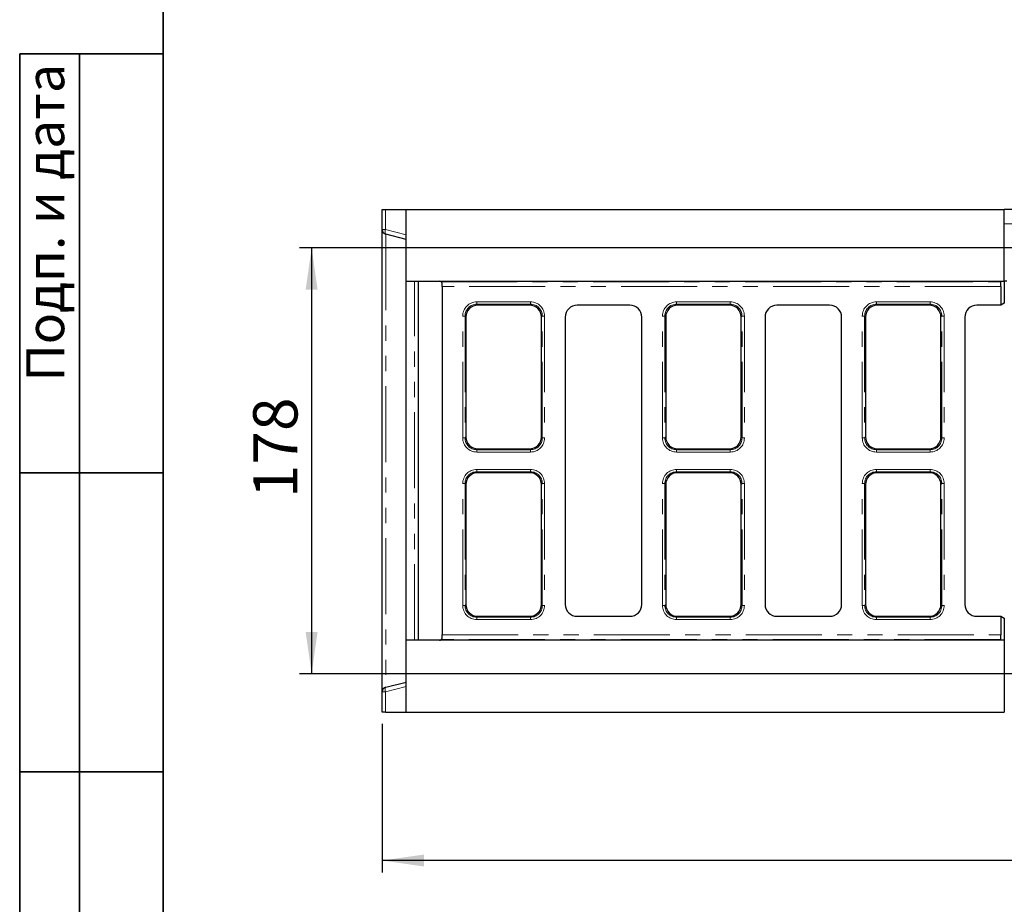
# Model space of a CAD drawing. Units: millimetres. Extents: x 8 to 417, y 1 to 291.
# Drawn here: x 8 to 90, y 79 to 153 of the extents above; entities that cross this region are included whole.
import ezdxf

# ---------------------------------------------------------------- set-up
doc = ezdxf.new("R2010")
doc.units = ezdxf.units.MM
doc.linetypes.add('PHANTOM', pattern=[12.7, 6.35, -1.27, 1.27, -1.27, 1.27, -1.27])
doc.layers.add('FORMAT', color=7, linetype='Continuous')
doc.styles.add('SLDTEXTSTYLE0', font='GOST_0.TTF')
doc.styles.add('SLDTEXTSTYLE2', font='GOST_0.TTF', dxfattribs={"bigfont": 'bigfont'})
doc.styles.add('SLDTEXTSTYLE3', font='GOST_0.TTF')
doc.dimstyles.new('SLDDIMSTYLE0', dxfattribs={"dimtxt": 3.393075, "dimasz": 3.5, "dimexe": 0, "dimexo": 0.0625, "dimgap": 0.848269, "dimtad": 1, "dimlfac": 5, "dimrnd": 1e-09, "dimzin": 12, "dimdsep": 46, "dimtxsty": 'SLDTEXTSTYLE0', "dimsah": 1, "dimcen": 0.09, "dimadec": 0, "dimazin": 3, "dimtfac": 1, "dimtofl": 0, "dimtmove": 0, "dimatfit": 3, "dimfxl": 1, "dimfrac": 2, "dimtolj": 1, "dimtzin": 12, "dimarcsym": 0})

# ---------------------------------------------------------------- blocks, each defined once
blk = doc.blocks.new('_D_10')
at = {"layer": 'FORMAT'}
for p, q in [((240.306, 130.001), (240.306, 81.59)), ((38.306, 94.001), (38.306, 81.59)), ((240.306, 82.59), (38.306, 82.59))]:
    blk.add_line(p, q, dxfattribs=at)
for points in [[(38.306, 82.59), (41.806, 82.09), (41.806, 83.09)], [(240.306, 82.59), (236.806, 83.09), (236.806, 82.09)]]:
    blk.add_solid(points, dxfattribs=at)
at = {"layer": 'FORMAT', "insert": (136.584, 87.473), "char_height": 3.7042, "attachment_point": 1, "style": 'SLDTEXTSTYLE3'}
blk.add_mtext('1010', dxfattribs=at)
blk = doc.blocks.new('_D_14')
at = {"layer": 'FORMAT', "color": 7}
for p, q in [((182.306, 133.801), (31.402, 133.801)), ((32.402, 133.801), (32.402, 98.201)), ((182.306, 98.201), (31.402, 98.201))]:
    blk.add_line(p, q, dxfattribs=at)
for points in [[(32.402, 133.801), (31.902, 130.301), (32.902, 130.301)], [(32.402, 98.201), (32.902, 101.701), (31.902, 101.701)]]:
    blk.add_solid(points, dxfattribs=at)
at = {"layer": 'FORMAT', "color": 7, "insert": (27.518, 112.875), "char_height": 3.7042, "attachment_point": 1, "rotation": 90, "style": 'SLDTEXTSTYLE3'}
blk.add_mtext('178', dxfattribs=at)

msp = doc.modelspace()

# ---------------------------------------------------------------- linework, layer by layer
at = {"color": 7, "linetype": 'Continuous', "lineweight": 25}
for p, q in [((38.3059, 135.3132), (38.3059, 137.0007)), ((38.3059, 137.0007), (38.5691, 137.0007)), ((38.5691, 137.0007), (40.3059, 137.0007)), ((40.3059, 131.0007), (40.3059, 137.0007)), ((40.3059, 137.0007), (90.3059, 137.0007)), ((90.3059, 131.0007), (90.3059, 137.0007)), ((190.3059, 137.0007), (90.3059, 137.0007)), ((38.3059, 96.6882), (38.3059, 135.3132)), ((40.3059, 134.5021), (38.6091, 134.9251)), ((40.3059, 131.0007), (43.1059, 131.0007)), ((40.3059, 101.0007), (40.3059, 131.0007)), ((41.3059, 131.0007), (41.3059, 101.0007)), ((43.1059, 131.0007), (89.9734, 131.0007)), ((89.9734, 131.0007), (90.3059, 131.0007)), ((89.9734, 131.0007), (89.997, 130.9532)), ((90.3059, 131.0007), (90.3059, 129.1684)), ((90.5059, 131.0007), (90.3059, 131.0007)), ((43.3059, 130.5593), (43.3059, 130.8007)), ((43.3059, 130.5593), (43.3059, 101.4422)), ((90.0259, 130.5593), (90.0259, 129.0007)), ((50.6211, 129.0007), (46.2907, 129.0007)), ((59.0073, 129.0007), (54.6045, 129.0007)), ((67.3211, 129.0007), (62.9907, 129.0007)), ((75.7073, 129.0007), (71.3045, 129.0007)), ((84.0211, 129.0007), (79.6907, 129.0007)), ((90.0259, 129.0007), (88.0045, 129.0007)), ((90.3059, 129.1684), (90.0259, 129.0007)), ((45.3059, 128.0159), (45.3059, 117.9855)), ((51.6059, 117.9855), (51.6059, 128.0159)), ((53.6059, 128.0021), (53.6059, 103.9993)), ((60.0059, 103.9993), (60.0059, 128.0021)), ((62.0059, 128.0159), (62.0059, 117.9855)), ((68.3059, 117.9855), (68.3059, 128.0159)), ((70.3059, 128.0021), (70.3059, 103.9993)), ((76.7059, 103.9993), (76.7059, 128.0021)), ((78.7059, 128.0159), (78.7059, 117.9855)), ((85.0059, 117.9855), (85.0059, 128.0159)), ((87.0059, 128.0021), (87.0059, 103.9993)), ((46.2907, 117.0007), (50.6211, 117.0007)), ((62.9907, 117.0007), (67.3211, 117.0007)), ((79.6907, 117.0007), (84.0211, 117.0007)), ((50.6211, 115.0007), (46.2907, 115.0007)), ((67.3211, 115.0007), (62.9907, 115.0007)), ((84.0211, 115.0007), (79.6907, 115.0007)), ((45.3059, 114.0159), (45.3059, 103.9855)), ((51.6059, 103.9855), (51.6059, 114.0159)), ((62.0059, 114.0159), (62.0059, 103.9855)), ((68.3059, 103.9855), (68.3059, 114.0159)), ((78.7059, 114.0159), (78.7059, 103.9855)), ((85.0059, 103.9855), (85.0059, 114.0159)), ((46.2907, 103.0007), (50.6211, 103.0007)), ((54.6045, 103.0007), (59.0073, 103.0007)), ((62.9907, 103.0007), (67.3211, 103.0007)), ((71.3045, 103.0007), (75.7073, 103.0007)), ((79.6907, 103.0007), (84.0211, 103.0007)), ((88.0045, 103.0007), (90.0259, 103.0007)), ((90.0259, 103.0007), (90.0259, 101.4422)), ((90.0259, 103.0007), (90.3059, 102.833)), ((90.3059, 102.833), (90.3059, 101.0007)), ((43.3059, 101.2007), (43.3059, 101.4422)), ((43.1059, 101.0007), (40.3059, 101.0007)), ((40.3059, 95.0007), (40.3059, 101.0007)), ((89.9734, 101.0007), (43.1059, 101.0007)), ((89.997, 101.0482), (89.9734, 101.0007)), ((90.3059, 101.0007), (89.9734, 101.0007)), ((90.3059, 101.0007), (90.3059, 95.0007)), ((38.6091, 97.0763), (40.3059, 97.4994)), ((38.3059, 95.0007), (38.3059, 96.6882)), ((38.5691, 95.0007), (38.3059, 95.0007)), ((38.5691, 95.0007), (40.3059, 95.0007)), ((40.3059, 95.0007), (90.3059, 95.0007))]:
    msp.add_line(p, q, dxfattribs=at)
at = {"color": 8, "linetype": 'PHANTOM', "lineweight": 18}
for p, q in [((38.5691, 137.0007), (38.5691, 135.3132)), ((38.5691, 135.3132), (38.3059, 135.3132)), ((38.5691, 135.3132), (40.3059, 134.8802)), ((190.3059, 135.8007), (90.3059, 135.8007)), ((38.6091, 134.9251), (38.6091, 97.0763)), ((41.0027, 101.0007), (41.0027, 131.0007)), ((43.2353, 130.9532), (89.997, 130.9532)), ((90.0259, 130.5593), (43.3059, 130.5593)), ((46.2141, 129.2743), (46.2141, 129.0774)), ((46.2141, 129.2743), (50.6977, 129.2743)), ((50.6977, 129.2743), (50.6977, 129.0774)), ((62.9141, 129.2743), (62.9141, 129.0774)), ((62.9141, 129.2743), (67.3977, 129.2743)), ((67.3977, 129.2743), (67.3977, 129.0774)), ((79.6141, 129.2743), (84.0977, 129.2743)), ((79.6141, 129.2743), (79.6141, 129.0774)), ((84.0977, 129.2743), (84.0977, 129.0774)), ((46.2141, 129.0774), (46.2907, 129.0007)), ((50.6977, 129.0774), (46.2141, 129.0774)), ((50.6211, 129.0007), (50.6977, 129.0774)), ((62.9141, 129.0774), (62.9907, 129.0007)), ((67.3977, 129.0774), (62.9141, 129.0774)), ((67.3211, 129.0007), (67.3977, 129.0774)), ((79.6141, 129.0774), (79.6907, 129.0007)), ((84.0977, 129.0774), (79.6141, 129.0774)), ((84.0211, 129.0007), (84.0977, 129.0774)), ((45.0323, 117.9089), (45.0323, 128.0926)), ((45.0323, 128.0926), (45.2292, 128.0926)), ((45.3059, 128.0159), (45.2292, 128.0926)), ((45.2292, 128.0926), (45.2292, 117.9089)), ((51.6826, 128.0926), (51.6059, 128.0159)), ((51.6826, 117.9089), (51.6826, 128.0926)), ((51.6826, 128.0926), (51.8795, 128.0926)), ((51.8795, 128.0926), (51.8795, 117.9089)), ((61.7323, 117.9089), (61.7323, 128.0926)), ((61.7323, 128.0926), (61.9292, 128.0926)), ((62.0059, 128.0159), (61.9292, 128.0926)), ((61.9292, 128.0926), (61.9292, 117.9089)), ((68.3826, 128.0926), (68.3059, 128.0159)), ((68.3826, 117.9089), (68.3826, 128.0926)), ((68.3826, 128.0926), (68.5795, 128.0926)), ((68.5795, 128.0926), (68.5795, 117.9089)), ((78.4323, 117.9089), (78.4323, 128.0926)), ((78.4323, 128.0926), (78.6292, 128.0926)), ((78.6292, 128.0926), (78.6292, 117.9089)), ((78.7059, 128.0159), (78.6292, 128.0926)), ((85.0826, 128.0926), (85.0059, 128.0159)), ((85.0826, 117.9089), (85.0826, 128.0926)), ((85.0826, 128.0926), (85.2795, 128.0926)), ((85.2795, 128.0926), (85.2795, 117.9089)), ((45.0323, 117.9089), (45.2292, 117.9089)), ((45.2292, 117.9089), (45.3059, 117.9855)), ((51.6059, 117.9855), (51.6826, 117.9089)), ((51.6826, 117.9089), (51.8795, 117.9089)), ((61.7323, 117.9089), (61.9292, 117.9089)), ((61.9292, 117.9089), (62.0059, 117.9855)), ((68.3059, 117.9855), (68.3826, 117.9089)), ((68.3826, 117.9089), (68.5795, 117.9089)), ((78.4323, 117.9089), (78.6292, 117.9089)), ((78.6292, 117.9089), (78.7059, 117.9855)), ((85.0059, 117.9855), (85.0826, 117.9089)), ((85.0826, 117.9089), (85.2795, 117.9089)), ((46.2907, 117.0007), (46.2141, 116.9241)), ((46.2141, 116.9241), (50.6977, 116.9241)), ((46.2141, 116.9241), (46.2141, 116.7271)), ((50.6977, 116.9241), (50.6211, 117.0007)), ((50.6977, 116.9241), (50.6977, 116.7271)), ((62.9907, 117.0007), (62.9141, 116.9241)), ((62.9141, 116.9241), (67.3977, 116.9241)), ((62.9141, 116.9241), (62.9141, 116.7271)), ((67.3977, 116.9241), (67.3211, 117.0007)), ((67.3977, 116.9241), (67.3977, 116.7271)), ((79.6907, 117.0007), (79.6141, 116.9241)), ((79.6141, 116.9241), (84.0977, 116.9241)), ((79.6141, 116.9241), (79.6141, 116.7271)), ((84.0977, 116.9241), (84.0211, 117.0007)), ((84.0977, 116.9241), (84.0977, 116.7271)), ((50.6977, 116.7271), (46.2141, 116.7271)), ((67.3977, 116.7271), (62.9141, 116.7271)), ((84.0977, 116.7271), (79.6141, 116.7271)), ((46.2141, 115.2743), (46.2141, 115.0774)), ((46.2141, 115.2743), (50.6977, 115.2743)), ((50.6977, 115.2743), (50.6977, 115.0774)), ((62.9141, 115.2743), (62.9141, 115.0774)), ((62.9141, 115.2743), (67.3977, 115.2743)), ((67.3977, 115.2743), (67.3977, 115.0774)), ((79.6141, 115.2743), (79.6141, 115.0774)), ((79.6141, 115.2743), (84.0977, 115.2743)), ((84.0977, 115.2743), (84.0977, 115.0774)), ((46.2141, 115.0774), (46.2907, 115.0007)), ((50.6977, 115.0774), (46.2141, 115.0774)), ((50.6211, 115.0007), (50.6977, 115.0774)), ((62.9141, 115.0774), (62.9907, 115.0007)), ((67.3977, 115.0774), (62.9141, 115.0774)), ((67.3211, 115.0007), (67.3977, 115.0774)), ((79.6141, 115.0774), (79.6907, 115.0007)), ((84.0977, 115.0774), (79.6141, 115.0774)), ((84.0211, 115.0007), (84.0977, 115.0774)), ((45.0323, 114.0926), (45.2292, 114.0926)), ((45.0323, 103.9089), (45.0323, 114.0926)), ((45.3059, 114.0159), (45.2292, 114.0926)), ((45.2292, 114.0926), (45.2292, 103.9089)), ((51.6826, 114.0926), (51.6059, 114.0159)), ((51.6826, 103.9089), (51.6826, 114.0926)), ((51.6826, 114.0926), (51.8795, 114.0926)), ((51.8795, 114.0926), (51.8795, 103.9089)), ((61.7323, 114.0926), (61.9292, 114.0926)), ((61.7323, 103.9089), (61.7323, 114.0926)), ((62.0059, 114.0159), (61.9292, 114.0926)), ((61.9292, 114.0926), (61.9292, 103.9089)), ((68.3826, 114.0926), (68.3059, 114.0159)), ((68.3826, 103.9089), (68.3826, 114.0926)), ((68.3826, 114.0926), (68.5795, 114.0926)), ((68.5795, 114.0926), (68.5795, 103.9089)), ((78.4323, 114.0926), (78.6292, 114.0926)), ((78.4323, 103.9089), (78.4323, 114.0926)), ((78.7059, 114.0159), (78.6292, 114.0926)), ((78.6292, 114.0926), (78.6292, 103.9089)), ((85.0826, 114.0926), (85.0059, 114.0159)), ((85.0826, 103.9089), (85.0826, 114.0926)), ((85.0826, 114.0926), (85.2795, 114.0926)), ((85.2795, 114.0926), (85.2795, 103.9089)), ((45.0323, 103.9089), (45.2292, 103.9089)), ((45.2292, 103.9089), (45.3059, 103.9855)), ((51.6059, 103.9855), (51.6826, 103.9089)), ((51.6826, 103.9089), (51.8795, 103.9089)), ((61.7323, 103.9089), (61.9292, 103.9089)), ((61.9292, 103.9089), (62.0059, 103.9855)), ((68.3059, 103.9855), (68.3826, 103.9089)), ((68.3826, 103.9089), (68.5795, 103.9089)), ((78.4323, 103.9089), (78.6292, 103.9089)), ((78.6292, 103.9089), (78.7059, 103.9855)), ((85.0059, 103.9855), (85.0826, 103.9089)), ((85.0826, 103.9089), (85.2795, 103.9089)), ((46.2907, 103.0007), (46.2141, 102.9241)), ((46.2141, 102.9241), (50.6977, 102.9241)), ((46.2141, 102.9241), (46.2141, 102.7271)), ((50.6977, 102.9241), (50.6211, 103.0007)), ((50.6977, 102.9241), (50.6977, 102.7271)), ((62.9907, 103.0007), (62.9141, 102.9241)), ((62.9141, 102.9241), (67.3977, 102.9241)), ((62.9141, 102.9241), (62.9141, 102.7271)), ((67.3977, 102.9241), (67.3211, 103.0007)), ((67.3977, 102.9241), (67.3977, 102.7271)), ((79.6907, 103.0007), (79.6141, 102.9241)), ((79.6141, 102.9241), (84.0977, 102.9241)), ((79.6141, 102.9241), (79.6141, 102.7271)), ((84.0977, 102.9241), (84.0211, 103.0007)), ((84.0977, 102.9241), (84.0977, 102.7271)), ((50.6977, 102.7271), (46.2141, 102.7271)), ((67.3977, 102.7271), (62.9141, 102.7271)), ((84.0977, 102.7271), (79.6141, 102.7271)), ((43.3059, 101.4422), (90.0259, 101.4422)), ((89.997, 101.0482), (43.2353, 101.0482)), ((40.3059, 97.1212), (38.5691, 96.6882)), ((38.3059, 96.6882), (38.5691, 96.6882)), ((38.5691, 96.6882), (38.5691, 95.0007))]:
    msp.add_line(p, q, dxfattribs=at)
at = {"color": 8, "linetype": 'PHANTOM', "lineweight": 18, "flags": 128}
for points in [[(38.6091, 134.9251), (38.5869, 134.9378), (38.5688, 134.9634), (38.5554, 135.001), (38.5472, 135.0495), (38.5444, 135.107), (38.5473, 135.1717), (38.5556, 135.2412), (38.5691, 135.3132)], [(38.5691, 96.6882), (38.5556, 96.7602), (38.5473, 96.8298), (38.5444, 96.8944), (38.5472, 96.952), (38.5554, 97.0004), (38.5688, 97.0381), (38.5869, 97.0637), (38.6091, 97.0763)]]:
    msp.add_lwpolyline(points, dxfattribs=at)
at = {"color": 7, "linetype": 'Continuous', "lineweight": 25}
for centre, radius, start, end in [((38.7059, 135.3132), 0.4, 180, 256), ((43.1059, 130.8007), 0.2, 49.679362, 90), ((43.1059, 101.2007), 0.2, 270, 310.320638), ((38.7059, 96.6882), 0.4, 104, 180)]:
    msp.add_arc(centre, radius, start, end, dxfattribs=at)
for centre, major_axis, ratio, start_param, end_param in [((89.9909, 130.5593), (0, 0.4), 0.0874887, 4.712389, 6.1086524), ((46.3213, 127.9853), (-0.7288, 0.7288), 0.9702875, 5.5128663, 7.0535043), ((50.5905, 127.9853), (0.7288, 0.7288), 0.9702875, 5.5128663, 7.0535043), ((54.6073, 127.9993), (-0.709, 0.709), 0.9972647, 5.4991567, 7.0672139), ((59.0045, 127.9993), (0.709, 0.709), 0.9972647, 5.4991567, 7.0672139), ((63.0213, 127.9853), (-0.7288, 0.7288), 0.9702875, 5.5128663, 7.0535043), ((67.2905, 127.9853), (0.7288, 0.7288), 0.9702875, 5.5128663, 7.0535043), ((71.3073, 127.9993), (-0.709, 0.709), 0.9972647, 5.4991567, 7.0672139), ((75.7045, 127.9993), (0.709, 0.709), 0.9972647, 5.4991567, 7.0672139), ((79.7213, 127.9853), (-0.7288, 0.7288), 0.9702875, 5.5128663, 7.0535043), ((83.9905, 127.9853), (0.7288, 0.7288), 0.9702875, 5.5128663, 7.0535043), ((88.0073, 127.9993), (-0.709, 0.709), 0.9972647, 5.4991567, 7.0672139), ((46.3213, 118.0161), (-0.7288, -0.7288), 0.9702875, 5.5128663, 7.0535043), ((50.5905, 118.0161), (0.7288, -0.7288), 0.9702875, 5.5128663, 7.0535043), ((63.0213, 118.0161), (-0.7288, -0.7288), 0.9702875, 5.5128663, 7.0535043), ((67.2905, 118.0161), (0.7288, -0.7288), 0.9702875, 5.5128663, 7.0535043), ((79.7213, 118.0161), (-0.7288, -0.7288), 0.9702875, 5.5128663, 7.0535043), ((83.9905, 118.0161), (0.7288, -0.7288), 0.9702875, 5.5128663, 7.0535043), ((46.3213, 113.9853), (-0.7288, 0.7288), 0.9702875, 5.5128663, 7.0535043), ((50.5905, 113.9853), (0.7288, 0.7288), 0.9702875, 5.5128663, 7.0535043), ((63.0213, 113.9853), (-0.7288, 0.7288), 0.9702875, 5.5128663, 7.0535043), ((67.2905, 113.9853), (0.7288, 0.7288), 0.9702875, 5.5128663, 7.0535043), ((79.7213, 113.9853), (-0.7288, 0.7288), 0.9702875, 5.5128663, 7.0535043), ((83.9905, 113.9853), (0.7288, 0.7288), 0.9702875, 5.5128663, 7.0535043), ((46.3213, 104.0161), (-0.7288, -0.7288), 0.9702875, 5.5128663, 7.0535043), ((50.5905, 104.0161), (0.7288, -0.7288), 0.9702875, 5.5128663, 7.0535043), ((54.6073, 104.0021), (-0.709, -0.709), 0.9972647, 5.4991567, 7.0672139), ((59.0045, 104.0021), (0.709, -0.709), 0.9972647, 5.4991567, 7.0672139), ((63.0213, 104.0161), (-0.7288, -0.7288), 0.9702875, 5.5128663, 7.0535043), ((67.2905, 104.0161), (0.7288, -0.7288), 0.9702875, 5.5128663, 7.0535043), ((71.3073, 104.0021), (-0.709, -0.709), 0.9972647, 5.4991567, 7.0672139), ((75.7045, 104.0021), (0.709, -0.709), 0.9972647, 5.4991567, 7.0672139), ((79.7213, 104.0161), (-0.7288, -0.7288), 0.9702875, 5.5128663, 7.0535043), ((83.9905, 104.0161), (0.7288, -0.7288), 0.9702875, 5.5128663, 7.0535043), ((88.0073, 104.0021), (-0.709, -0.709), 0.9972647, 5.4991567, 7.0672139), ((89.9909, 101.4422), (0, 0.4), 0.0874887, 3.3161256, 4.712389)]:
    msp.add_ellipse(centre, major_axis=major_axis, ratio=ratio, start_param=start_param, end_param=end_param, dxfattribs=at)
at = {"color": 8, "linetype": 'PHANTOM', "lineweight": 18}
for centre, major_axis, ratio, start_param, end_param in [((46.2508, 128.0558), (-0.8745, 0.8745), 0.9702875, 5.5128663, 7.0535043), ((50.661, 128.0558), (0.8745, 0.8745), 0.9702875, 5.5128663, 7.0535043), ((62.9508, 128.0558), (-0.8745, 0.8745), 0.9702875, 5.5128663, 7.0535043), ((67.361, 128.0558), (0.8745, 0.8745), 0.9702875, 5.5128663, 7.0535043), ((79.6508, 128.0558), (-0.8745, 0.8745), 0.9702875, 5.5128663, 7.0535043), ((84.061, 128.0558), (0.8745, 0.8745), 0.9702875, 5.5128663, 7.0535043), ((46.2508, 128.0558), (0.7373, -0.7373), 0.9590585, 2.3712736, 3.9119117), ((50.661, 128.0558), (0.7373, 0.7373), 0.9590585, 5.5128663, 7.0535043), ((62.9508, 128.0558), (0.7373, -0.7373), 0.9590585, 2.3712736, 3.9119117), ((67.361, 128.0558), (0.7373, 0.7373), 0.9590585, 5.5128663, 7.0535043), ((79.6508, 128.0558), (0.7373, -0.7373), 0.9590585, 2.3712736, 3.9119117), ((84.061, 128.0558), (0.7373, 0.7373), 0.9590585, 5.5128663, 7.0535043), ((46.2508, 117.9456), (-0.8745, -0.8745), 0.9702875, 5.5128663, 7.0535043), ((46.2508, 117.9456), (0.7373, 0.7373), 0.9590585, 2.3712736, 3.9119117), ((50.661, 117.9456), (0.7373, -0.7373), 0.9590585, 5.5128663, 7.0535043), ((50.661, 117.9456), (0.8745, -0.8745), 0.9702875, 5.5128663, 7.0535043), ((62.9508, 117.9456), (-0.8745, -0.8745), 0.9702875, 5.5128663, 7.0535043), ((62.9508, 117.9456), (0.7373, 0.7373), 0.9590585, 2.3712736, 3.9119117), ((67.361, 117.9456), (0.7373, -0.7373), 0.9590585, 5.5128663, 7.0535043), ((67.361, 117.9456), (0.8745, -0.8745), 0.9702875, 5.5128663, 7.0535043), ((79.6508, 117.9456), (-0.8745, -0.8745), 0.9702875, 5.5128663, 7.0535043), ((79.6508, 117.9456), (0.7373, 0.7373), 0.9590585, 2.3712736, 3.9119117), ((84.061, 117.9456), (0.7373, -0.7373), 0.9590585, 5.5128663, 7.0535043), ((84.061, 117.9456), (0.8745, -0.8745), 0.9702875, 5.5128663, 7.0535043), ((46.2508, 114.0558), (-0.8745, 0.8745), 0.9702875, 5.5128663, 7.0535043), ((50.661, 114.0558), (0.8745, 0.8745), 0.9702875, 5.5128663, 7.0535043), ((62.9508, 114.0558), (-0.8745, 0.8745), 0.9702875, 5.5128663, 7.0535043), ((67.361, 114.0558), (0.8745, 0.8745), 0.9702875, 5.5128663, 7.0535043), ((79.6508, 114.0558), (-0.8745, 0.8745), 0.9702875, 5.5128663, 7.0535043), ((84.061, 114.0558), (0.8745, 0.8745), 0.9702875, 5.5128663, 7.0535043), ((46.2508, 114.0558), (0.7373, -0.7373), 0.9590585, 2.3712736, 3.9119117), ((50.661, 114.0558), (0.7373, 0.7373), 0.9590585, 5.5128663, 7.0535043), ((62.9508, 114.0558), (0.7373, -0.7373), 0.9590585, 2.3712736, 3.9119117), ((67.361, 114.0558), (0.7373, 0.7373), 0.9590585, 5.5128663, 7.0535043), ((79.6508, 114.0558), (0.7373, -0.7373), 0.9590585, 2.3712736, 3.9119117), ((84.061, 114.0558), (0.7373, 0.7373), 0.9590585, 5.5128663, 7.0535043), ((46.2508, 103.9456), (-0.8745, -0.8745), 0.9702875, 5.5128663, 7.0535043), ((46.2508, 103.9456), (0.7373, 0.7373), 0.9590585, 2.3712736, 3.9119117), ((50.661, 103.9456), (0.7373, -0.7373), 0.9590585, 5.5128663, 7.0535043), ((50.661, 103.9456), (0.8745, -0.8745), 0.9702875, 5.5128663, 7.0535043), ((62.9508, 103.9456), (-0.8745, -0.8745), 0.9702875, 5.5128663, 7.0535043), ((62.9508, 103.9456), (0.7373, 0.7373), 0.9590585, 2.3712736, 3.9119117), ((67.361, 103.9456), (0.7373, -0.7373), 0.9590585, 5.5128663, 7.0535043), ((67.361, 103.9456), (0.8745, -0.8745), 0.9702875, 5.5128663, 7.0535043), ((79.6508, 103.9456), (-0.8745, -0.8745), 0.9702875, 5.5128663, 7.0535043), ((79.6508, 103.9456), (0.7373, 0.7373), 0.9590585, 2.3712736, 3.9119117), ((84.061, 103.9456), (0.7373, -0.7373), 0.9590585, 5.5128663, 7.0535043), ((84.061, 103.9456), (0.8745, -0.8745), 0.9702875, 5.5128663, 7.0535043)]:
    msp.add_ellipse(centre, major_axis=major_axis, ratio=ratio, start_param=start_param, end_param=end_param, dxfattribs=at)
at = {"color": 7, "linetype": 'Continuous', "lineweight": 25}
for points, knots in [([(43.3059, 130.8007), (43.3059, 130.8215), (43.3028, 130.8401), (43.2929, 130.8738), (43.2861, 130.8887), (43.2639, 130.9268), (43.2457, 130.9444), (43.2353, 130.9532)], [0, 0, 0, 0, 0.25, 0.25, 0.5, 0.5, 1, 1, 1, 1]), ([(43.2353, 101.0482), (43.2405, 101.0527), (43.2477, 101.0592), (43.2631, 101.0765), (43.2713, 101.0873), (43.2861, 101.1127), (43.2928, 101.1274), (43.3027, 101.1609), (43.3059, 101.18), (43.3059, 101.2007)], [0, 0, 0, 0, 0.25, 0.25, 0.5, 0.5, 0.75, 0.75, 1, 1, 1, 1])]:
    msp.add_open_spline(points, degree=3, knots=knots, dxfattribs=at)
at = {"layer": 'FORMAT', "color": 7, "lineweight": 35}
for p, q in [((20, 291), (20, 5)), ((8, 5), (8, 150)), ((8, 150), (20, 150)), ((13, 5), (13, 150)), ((8, 115), (20, 115)), ((8, 90), (20, 90))]:
    msp.add_line(p, q, dxfattribs=at)

# ---------------------------------------------------------------- texts
at = {"layer": 'FORMAT', "color": 7, "insert": (8.547, 122.6121), "char_height": 3.175, "attachment_point": 1, "rotation": 90, "style": 'SLDTEXTSTYLE2'}
msp.add_mtext('Подп. и дата', dxfattribs=at)

# ---------------------------------------------------------------- dimensions: what is measured, and where the dimension line sits
at = {"layer": 'FORMAT', "color": 7}
dim = msp.add_linear_dim(base=(32.4016, 98.2007), p1=(183.3059, 133.8007), p2=(183.3059, 98.2007), angle=90, dimstyle='SLDDIMSTYLE0', dxfattribs=at)
dim.commit()
dim.dimension.update_dxf_attribs({"geometry": '_D_14', "text_midpoint": (32.4016, 115.7662), "dimtype": 160})
at = {"layer": 'FORMAT'}
dim = msp.add_linear_dim(base=(38.3059, 82.5896), p1=(240.3059, 131.0007), p2=(38.3059, 95.0007), dimstyle='SLDDIMSTYLE0', dxfattribs=at)
dim.commit()
dim.dimension.update_dxf_attribs({"geometry": '_D_10', "text_midpoint": (140.1994, 82.5896), "dimtype": 160})

doc.saveas('drawing.dxf')
